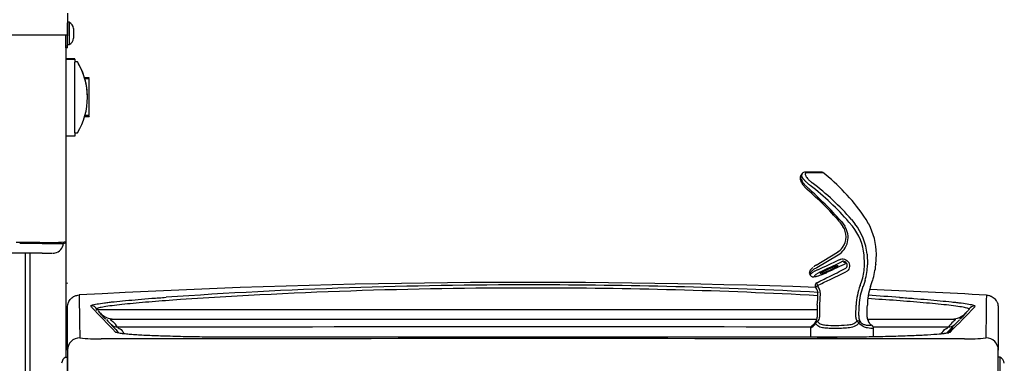
# Model space of a CAD drawing. Units: inches. Extents: x 2 to 16.2, y 1.3 to 10.3.
# Drawn here: x 8.1 to 9.4, y 3.5 to 3.9 of the extents above; entities that cross this region are included whole.
import ezdxf

# ---------------------------------------------------------------- set-up
doc = ezdxf.new("R2010")
doc.units = ezdxf.units.IN
doc.header["$MEASUREMENT"] = 0
for name, color, linetype in [('20', 7, 'Continuous'), ('DV3_20', 7, 'Continuous'), ('DV3_Default', 7, 'Continuous')]:
    doc.layers.add(name, color=color, linetype=linetype)

# ---------------------------------------------------------------- blocks, each defined once
blk = doc.blocks.new('SE4')
at = {"layer": 'DV3_20', "color": 7, "linetype": 'Continuous'}
for p, q in [((8.1751, 3.9352), (8.1751, 3.9042)), ((8.1751, 3.8932), (8.1751, 3.9222)), ((8.1774, 3.9229), (8.1758, 3.9229)), ((8.1774, 3.9229), (8.1774, 3.8925)), ((8.1293, 3.9055), (6.9568, 3.9055)), ((8.1738, 3.9055), (8.1293, 3.9055)), ((8.173, 3.9042), (8.1717, 3.9055)), ((8.1751, 3.9042), (8.1738, 3.9055)), ((8.1751, 3.9077), (8.1751, 3.9077)), ((8.1834, 3.9144), (8.1834, 3.9011)), ((8.173, 3.8905), (8.173, 3.9042)), ((8.1751, 3.8905), (8.1751, 3.9042)), ((8.1758, 3.8925), (8.1774, 3.8925)), ((8.173, 3.888), (8.173, 3.8905)), ((8.1751, 3.8905), (8.173, 3.8905)), ((8.1751, 3.888), (8.173, 3.888)), ((8.1751, 3.888), (8.1751, 3.8905)), ((8.1753, 3.568), (8.1753, 3.5687)), ((8.1753, 3.4802), (8.1753, 3.4492)), ((8.1731, 3.4679), (8.1746, 3.4679)), ((8.1753, 3.4382), (8.1753, 3.4672)), ((9.4395, 3.4382), (9.4395, 3.4773)), ((9.4418, 3.4679), (9.4402, 3.4679)), ((9.4418, 3.4679), (9.4418, 3.4375))]:
    blk.add_line(p, q, dxfattribs=at)
for centre, radius, start, end in [((8.1758, 3.9222), 0.0007, 90, 180), ((8.1722, 3.9129), 0.0113, 7.4499, 62.5417), ((8.1758, 3.8932), 0.0007, 180, 270), ((8.1722, 3.9025), 0.0113, 297.4583, 352.5501), ((8.1783, 3.4579), 0.0113, 117.4583, 172.5501), ((8.1746, 3.4672), 0.0007, 0, 90), ((9.4402, 3.4672), 0.0007, 90, 180), ((9.4366, 3.4579), 0.0113, 7.4499, 62.5417)]:
    blk.add_arc(centre, radius, start, end, dxfattribs=at)
at = {"layer": 'DV3_Default', "color": 7, "linetype": 'Continuous'}
for p, q in [((8.1733, 3.6251), (8.1733, 3.888)), ((8.1853, 3.873), (8.1733, 3.873)), ((8.1733, 3.8729), (8.1853, 3.8729)), ((8.1853, 3.8729), (8.1853, 3.873)), ((8.1853, 3.8729), (8.1853, 3.8687)), ((8.1888, 3.8691), (8.1853, 3.8691)), ((8.1888, 3.869), (8.1853, 3.869)), ((8.1853, 3.7724), (8.1853, 3.8687)), ((8.1888, 3.869), (8.1888, 3.8691)), ((8.2045, 3.8474), (8.1984, 3.8474)), ((8.1988, 3.8462), (8.1988, 3.8462)), ((8.2045, 3.8462), (8.1988, 3.8462)), ((8.2045, 3.8462), (8.1988, 3.8462)), ((8.1988, 3.8461), (8.1988, 3.8461)), ((8.2045, 3.8461), (8.1988, 3.8461)), ((8.2045, 3.8461), (8.1988, 3.8461)), ((8.1988, 3.8461), (8.1988, 3.8461)), ((8.2045, 3.8461), (8.1988, 3.8461)), ((8.2045, 3.8461), (8.1988, 3.8461)), ((8.2045, 3.8461), (8.1988, 3.8461)), ((8.2045, 3.8469), (8.2045, 3.8474)), ((8.2045, 3.8461), (8.2045, 3.8462)), ((8.2045, 3.8462), (8.2045, 3.8462)), ((8.2045, 3.796), (8.2045, 3.8461)), ((8.2045, 3.8461), (8.2045, 3.8461)), ((8.2045, 3.8461), (8.2045, 3.8461)), ((8.2045, 3.8461), (8.2045, 3.8461)), ((8.2023, 3.8208), (8.2023, 3.8209)), ((8.1986, 3.7949), (8.2045, 3.7949)), ((8.2045, 3.796), (8.1989, 3.796)), ((8.2045, 3.7951), (8.2045, 3.7949)), ((8.1853, 3.7727), (8.1888, 3.7727)), ((8.1853, 3.7724), (8.1853, 3.7682)), ((8.1853, 3.7682), (8.1733, 3.7682)), ((9.1992, 3.7192), (9.1778, 3.7192)), ((9.2013, 3.7184), (9.1797, 3.7184)), ((9.1731, 3.7168), (9.1716, 3.7148)), ((9.2237, 3.6522), (9.2244, 3.6514)), ((9.2256, 3.653), (9.2264, 3.6521)), ((9.2264, 3.6521), (9.2311, 3.6456)), ((9.2414, 3.6456), (9.2368, 3.6514)), ((9.2401, 3.6549), (9.2449, 3.6489)), ((9.2635, 3.6489), (9.26, 3.6549)), ((8.1378, 3.6234), (8.1053, 3.6234)), ((8.1408, 3.6221), (8.1103, 3.6221)), ((8.1408, 3.6221), (8.1408, 3.6234)), ((8.1698, 3.6221), (8.1698, 3.6244)), ((8.173, 3.6246), (8.173, 3.4679)), ((8.1408, 3.6089), (6.9459, 3.6089)), ((8.1179, 3.6089), (8.1179, 2.5858)), ((8.1242, 3.6089), (8.1242, 2.5823)), ((9.1922, 3.5928), (9.221, 3.6103)), ((9.2219, 3.6064), (9.1931, 3.5893)), ((9.221, 3.6104), (9.2208, 3.6103)), ((9.2224, 3.6067), (9.2219, 3.6064)), ((9.258, 3.5935), (9.2575, 3.6067)), ((9.2615, 3.6076), (9.262, 3.5937)), ((9.2733, 3.5937), (9.2741, 3.6076)), ((9.1895, 3.591), (9.1887, 3.5903)), ((9.2265, 3.5974), (9.2265, 3.5974)), ((9.2289, 3.5978), (9.2284, 3.5977)), ((9.258, 3.5931), (9.258, 3.5935)), ((9.262, 3.5937), (9.262, 3.5933)), ((9.2733, 3.5933), (9.2733, 3.5937)), ((9.1834, 3.5803), (9.184, 3.5793)), ((9.252, 3.5649), (9.2547, 3.5729)), ((9.2586, 3.5721), (9.2559, 3.5637)), ((9.2661, 3.5637), (9.2689, 3.5721)), ((9.1915, 3.5625), (9.1922, 3.5615)), ((9.1939, 3.565), (9.1947, 3.5641)), ((9.1976, 3.555), (9.1969, 3.5385)), ((8.1753, 3.4773), (8.1753, 3.5356)), ((8.2161, 3.5312), (8.2143, 3.5332)), ((8.215, 3.5331), (8.2152, 3.5326)), ((8.2153, 3.5326), (8.215, 3.5331)), ((8.2152, 3.5326), (8.2153, 3.5326)), ((8.3167, 3.5326), (8.8074, 3.5326)), ((8.8074, 3.5326), (9.1937, 3.5326)), ((9.1969, 3.5385), (9.1968, 3.5245)), ((9.246, 3.5245), (9.2464, 3.5385)), ((9.3995, 3.5326), (9.3997, 3.5329)), ((9.3995, 3.5326), (9.3996, 3.5326)), ((9.3996, 3.5326), (9.3997, 3.5329)), ((9.4076, 3.5373), (9.4071, 3.5356)), ((9.4395, 3.5354), (9.4395, 3.4773)), ((8.2352, 3.5195), (9.1933, 3.5195)), ((9.1936, 3.5248), (9.1936, 3.5221)), ((9.1968, 3.5245), (9.1968, 3.5221)), ((9.246, 3.5221), (9.246, 3.5245)), ((9.2502, 3.5245), (9.2502, 3.5221)), ((9.2613, 3.5221), (9.2613, 3.5245)), ((9.2614, 3.5221), (9.2613, 3.5221)), ((9.2614, 3.5221), (9.2614, 3.5245)), ((9.2617, 3.5195), (9.3799, 3.5195)), ((9.3868, 3.5186), (9.3752, 3.5066)), ((8.2482, 3.5055), (8.2496, 3.5035)), ((9.1847, 3.5069), (9.1847, 3.4948)), ((9.2701, 3.4948), (9.2701, 3.5069)), ((9.3717, 3.5084), (9.3721, 3.509)), ((9.1934, 3.4948), (9.2207, 3.4948))]:
    blk.add_line(p, q, dxfattribs=at)
for centre, radius, start, end in [((8.1232, 3.8247), 0.0786, 15.9448, 16.8169), ((8.1099, 3.8209), 0.0924, 0, 15.8542), ((9.1992, 3.7157), 0.0035, 52.3126, 90), ((9.0421, 3.5124), 0.2604, 34.7379, 52.3126), ((8.8395, 3.3091), 0.5152, 41.7692, 48.6313), ((8.8236, 3.2967), 0.5372, 41.5502, 48.2129), ((8.9791, 3.431), 0.339, 40.5378, 52.792), ((8.9817, 3.4318), 0.3414, 40.8015, 53.0699), ((9.2035, 3.6319), 0.0286, 28.3632, 43.0538), ((9.0739, 3.5338), 0.222, 33.0477, 34.8578), ((9.2083, 3.6304), 0.0273, 300.2492, 33.7333), ((9.2076, 3.6315), 0.0252, 324.5736, 33.4907), ((9.1826, 3.5986), 0.0753, 6.1619, 38.5977), ((9.1805, 3.5992), 0.0814, 5.936, 37.7128), ((9.1812, 3.6059), 0.0929, 1.0096, 27.5921), ((8.1696, 3.626), 0.00368, 273.4044, 343.4142), ((8.1547, 3.6242), 0.0153, 283.3666, 352.0902), ((9.2084, 3.6312), 0.0243, 301.2497, 324.0861), ((8.1548, 3.6238), 0.0148, 273.0812, 283.607), ((9.2179, 3.5384), 0.0566, 116.0537, 120.5113), ((9.2019, 3.5764), 0.0191, 120.4162, 128.5319), ((9.2549, 3.4479), 0.1511, 113.6471, 115.3713), ((9.1691, 3.5972), 0.089, 344.1403, 357.3214), ((9.1666, 3.5977), 0.0955, 344.4577, 357.3748), ((9.1483, 3.6081), 0.1259, 343.4013, 353.2738), ((9.2922, 3.5911), 0.019, 172.48, 173.5771), ((4.8752, 12.2844), 9.7265, 296.35412, 296.4613), ((9.2095, 3.5566), 0.0292, 115.3793, 120.0336), ((9.1874, 3.6254), 0.0468, 291.7977, 295.1903), ((8.8053, -7.4907), 11.06, 87.99705, 93.1838), ((8.7956, -3.4951), 7.061, 89.90436, 93.9505), ((8.7945, -3.3526), 6.9142, 89.89334, 93.99159), ((8.8136, -3.587), 7.1529, 86.94228, 90.04943), ((8.8145, -3.4502), 7.0118, 86.89282, 90.05776), ((9.1949, 3.565), 0.0042, 116.3451, 216.6132), ((9.1838, 3.5552), 0.0106, 358.3105, 36.9822), ((9.1833, 3.5554), 0.0143, 358.685, 37.4003), ((9.3313, 3.5344), 0.085, 158.9444, 177.2122), ((9.3364, 3.5334), 0.0861, 159.3846, 176.5525), ((9.3291, 3.5399), 0.0674, 159.3622, 181.1776), ((8.8053, -7.4907), 11.06, 86.79437, 87.61821), ((13.566, 3.6044), 5.3752, 180.5553, 181.1771), ((8.9119, 3.5587), 0.2826, 355.8795, 359.2231), ((8.8145, -3.4502), 7.0118, 86.01691, 86.33712), ((8.8136, -3.587), 7.1529, 86.05563, 86.39849), ((4.147, 3.6036), 5.2771, 358.809, 359.44), ((13.945, 9.029), 7.9431, 223.75448, 224.09511), ((11.1474, 3.5222), 1.9539, 179.5243, 179.9307), ((6.0567, 3.5966), 3.1944, 358.7067, 358.9578), ((7.3268, 3.5932), 1.9357, 357.9676, 358.3822), ((0.874, 3.7606), 8.3907, 358.38808, 358.48299), ((3.9051, 8.8107), 7.6222, 315.85256, 316.20645), ((9.0809, 3.8355), 0.4401, 316.2781, 316.5631), ((8.1827, 3.4939), 0.05, 38.9059, 46.782), ((8.2385, 3.5457), 0.0262, 223.1755, 270.004), ((8.1827, 3.4939), 0.05, 34.1201, 38.9059), ((11.1242, 6.267), 3.9926, 223.4981, 223.8503), ((9.3764, 3.5457), 0.0262, 269.992, 316.8266), ((9.4304, 3.4954), 0.0476, 141.0571, 146.3598), ((9.4304, 3.4954), 0.0476, 132.6551, 141.0571), ((8.2093, 3.4861), 0.0406, 33.4265, 47.4415), ((8.8074, -495.9523), 499.4611, 89.956659, 90.06473), ((9.1949, 3.5139), 0.0042, 143.0359, 154.4317), ((9.2433, 3.5093), 0.00839, 32.9432, 58.7091), ((9.2606, 3.5145), 0.00329, 25.6214, 40.2849), ((8.8074, -495.9523), 499.4611, 89.93527, 89.94693), ((9.2644, 3.5832), 0.1285, 319.1686, 322.7621), ((12.8442, 0.1517), 4.8258, 135.9664, 136.0592), ((9.2617, 3.6075), 0.1533, 315.507, 319.5961), ((9.4053, 3.4861), 0.0403, 132.2421, 145.3588), ((8.2136, 3.6639), 0.1713, 262.7301, 272.5233), ((8.8053, -725.694), 729.1869, 89.9537665, 90.0458978), ((8.8053, -214.1429), 217.638, 89.894889, 90.104005), ((9.4009, 3.6725), 0.1799, 267.698, 277.021)]:
    blk.add_arc(centre, radius, start, end, dxfattribs=at)
for centre, major_axis, ratio, start_param, end_param in [((8.1099, 3.821), (0.0654, -0.0653), 0.99967, 1.074607, 1.332895), ((8.1099, 3.8208), (0.0654, 0.0653), 0.99967, 4.95029, 6.045944), ((8.1378, 3.6251), (0.0355, 0), 0.047678, 4.712389, 6.283185), ((8.1408, 3.6221), (-0.029, 0), 0.000571, 1.570796, 3.141593), ((8.1408, 3.6089), (0.0139, 0), 0.000571, 4.712389, 6.283185), ((9.1114, 3.5648), (0.3666, 0.1688), 0.038263, -1.360322, -1.276913), ((9.1916, 3.5883), (0.00223, -0.0027), 0.739974, 2.878215, 3.11156), ((9.1131, 3.561), (0.3667, 0.1729), 0.039822, -1.359011, -1.275287), ((9.1983, 3.561), (0.3667, 0.1729), 0.039822, 1.455811, 1.527511), ((9.1548, 3.5686), (0.3523, 0.1729), 0.04251, -1.436241, -1.371486), ((9.2375, 3.5998), (0.008, 0.00363), 0.091208, 2.508051, 3.951876), ((9.2699, 3.594), (-0.00347, 0.00043), 0.145899, 3.142035, 3.253675), ((9.2698, 3.5937), (-0.00348, 0.00041), 0.144771, 3.142058, 3.253967), ((9.2145, 3.5936), (0.0305, 0.0142), 0.093431, 2.447969, 3.148981), ((9.2162, 3.5897), (0.0269, 0.0122), 0.091208, 2.448787, 4.231472), ((9.1612, 3.5655), (0.3225, 0.1542), 0.040721, -1.488617, -1.437656), ((9.1566, 3.5648), (0.3522, 0.1687), 0.040871, -1.437535, -1.372781), ((9.1949, 3.565), (0.00337, 0.0025), 0.133904, 1.744468, 3.113284), ((9.1949, 3.565), (0.00337, 0.0025), 0.133904, 3.113284, 3.141593), ((9.1949, 3.565), (0.00186, -0.00376), 0.194497, 3.141406, 4.613252), ((8.2075, 3.5287), (0.00838, 0.00251), 0.998736, 0.233443, 1.324317), ((9.4073, 3.5286), (-0.00839, 0.0025), 0.998744, 4.957796, 6.048967), ((9.1794, 3.5221), (-0.0143, 0), 0.784334, 2.578989, 3.141593), ((9.1794, 3.5221), (0.0175, 0), 0.641236, 5.720582, 6.283185), ((9.258, 3.5221), (0.0119, 0), 0.940066, 3.141593, 3.665936), ((9.258, 3.5221), (0, 0.0112), 0.6908, 1.570796, 2.09514), ((9.2754, 3.5221), (0.0141, 0), 0.792782, 3.141593, 3.665936), ((8.2515, 3.5312), (0.0218, 0.0146), 0.815711, 3.474717, 3.868256), ((8.2515, 3.5312), (0, -0.0262), 0.641457, 5.758476, 6.077831), ((9.1949, 3.5139), (0.00379, -0.00181), 0.561672, 3.141593, 3.847138), ((9.1949, 3.5139), (0.00379, 0.00181), 0.561672, 1.506404, 2.436048), ((9.1949, 3.5139), (0.00336, -0.00253), 0.357077, 2.057418, 3.141593), ((9.2483, 3.5147), (0.00321, 0.00141), 0.53428, 0.224476, 1.541926), ((9.2603, 3.5147), (-0.00288, -0.00199), 0.339663, 2.940178, 3.141674), ((9.3633, 3.5312), (0, -0.0262), 0.641455, 0.205354, 0.524709), ((9.3633, 3.5312), (-0.0214, 0.0152), 0.805167, 2.436588, 2.829743), ((8.192, 3.4773), (0.0167, 0), 0.999101, 1.573317, 3.141593), ((9.4229, 3.4773), (-0.0167, 0), 0.99911, 3.141593, 4.709851)]:
    blk.add_ellipse(centre, major_axis=major_axis, ratio=ratio, start_param=start_param, end_param=end_param, dxfattribs=at)
blk.add_ellipse((9.2098, 3.5867), major_axis=(-0.012, -0.0054), ratio=0.091208, dxfattribs=at)
for points, knots in [([(9.1778, 3.7191), (9.1776, 3.7191), (9.1767, 3.7192), (9.1752, 3.7188), (9.1736, 3.7179), (9.1731, 3.7171), (9.173, 3.7168)], [0, 0, 0, 0, 0.110001, 0.50184, 0.869711, 1, 1, 1, 1]), ([(9.1797, 3.7184), (9.1791, 3.7184), (9.1786, 3.7183), (9.178, 3.7181), (9.1778, 3.7179), (9.1776, 3.7176), (9.1774, 3.7173), (9.1773, 3.7169), (9.1773, 3.7164), (9.1773, 3.7161), (9.1774, 3.7153), (9.1777, 3.7147), (9.1782, 3.7137), (9.1784, 3.7133), (9.1789, 3.7126), (9.1791, 3.7122), (9.18, 3.7111), (9.1807, 3.7103), (9.1818, 3.7091), (9.1822, 3.7087), (9.1831, 3.7078), (9.1835, 3.7074), (9.1849, 3.7062), (9.1858, 3.7055), (9.1868, 3.7047)], [0, 0, 0, 0, 0.125, 0.125, 0.1875, 0.1875, 0.25, 0.3125, 0.3125, 0.375, 0.375, 0.5, 0.5, 0.5625, 0.5625, 0.625, 0.625, 0.75, 0.75, 0.8125, 0.8125, 0.875, 0.875, 1, 1, 1, 1]), ([(9.1714, 3.7149), (9.1711, 3.7141), (9.1704, 3.7129), (9.1703, 3.7105), (9.1708, 3.708), (9.1722, 3.705), (9.1743, 3.7018), (9.177, 3.6985), (9.1789, 3.6967), (9.18, 3.6957)], [0, 0, 0, 0, 0.113716, 0.230226, 0.363313, 0.523406, 0.688997, 0.849535, 1, 1, 1, 1]), ([(9.1715, 3.715), (9.1714, 3.7148), (9.1711, 3.7143), (9.171, 3.7138), (9.1709, 3.7131), (9.1709, 3.7128), (9.171, 3.7116), (9.1712, 3.7108), (9.172, 3.7089), (9.1725, 3.7079), (9.1734, 3.7063), (9.1738, 3.7058), (9.1745, 3.7047), (9.1749, 3.7041), (9.1758, 3.703), (9.1763, 3.7025), (9.1772, 3.7014), (9.1777, 3.7009), (9.1793, 3.6993), (9.1804, 3.6982), (9.1816, 3.6972)], [0, 0, 0, 0, 0.0582538, 0.1367326, 0.1367326, 0.2152115, 0.2152115, 0.3721692, 0.3721692, 0.5291269, 0.5291269, 0.6076057, 0.6076057, 0.6860846, 0.6860846, 0.7645634, 0.7645634, 0.8430423, 0.8430423, 1, 1, 1, 1]), ([(9.1841, 3.7011), (9.1829, 3.702), (9.1818, 3.7029), (9.1801, 3.7044), (9.1796, 3.7049), (9.1785, 3.7058), (9.1775, 3.7068), (9.1767, 3.7078), (9.1758, 3.7088), (9.1754, 3.7093), (9.1744, 3.7107), (9.1738, 3.7116), (9.1732, 3.7128), (9.173, 3.7132), (9.1727, 3.714), (9.1726, 3.7144), (9.1725, 3.715), (9.1725, 3.7154), (9.1725, 3.7159), (9.1726, 3.7162), (9.1727, 3.7166), (9.1728, 3.7168), (9.1729, 3.7169)], [0, 0, 0, 0, 0.157523, 0.157523, 0.236285, 0.236285, 0.315046, 0.393808, 0.393808, 0.472569, 0.472569, 0.630093, 0.630093, 0.708854, 0.708854, 0.787616, 0.787616, 0.866377, 0.866377, 0.945139, 0.945139, 1, 1, 1, 1]), ([(9.2238, 3.6002), (9.2259, 3.6014), (9.2284, 3.6016), (9.2331, 3.6002), (9.2352, 3.5985), (9.2376, 3.5942), (9.2379, 3.5915), (9.2365, 3.5869), (9.2348, 3.5849), (9.2327, 3.5839)], [0, 0, 0, 0, 0.25, 0.25, 0.5, 0.5, 0.75, 0.75, 1, 1, 1, 1]), ([(9.2318, 3.5881), (9.233, 3.5887), (9.2339, 3.5899), (9.2346, 3.5925), (9.2344, 3.5939), (9.233, 3.5964), (9.2318, 3.5973), (9.2291, 3.5982), (9.2277, 3.598), (9.2265, 3.5974)], [0, 0, 0, 0, 0.25, 0.25, 0.5, 0.5, 0.75, 0.75, 1, 1, 1, 1]), ([(9.1878, 3.5896), (9.1877, 3.5895), (9.1866, 3.5886), (9.185, 3.5869), (9.1836, 3.5851), (9.1829, 3.5832), (9.1828, 3.5814), (9.1833, 3.5807), (9.1835, 3.5804)], [0, 0, 0, 0, 0.044297, 0.327769, 0.630038, 0.810881, 0.940297, 1, 1, 1, 1]), ([(9.1892, 3.5872), (9.1879, 3.5861), (9.1867, 3.5851), (9.1854, 3.5838), (9.185, 3.5834), (9.1843, 3.5826), (9.1841, 3.5822), (9.1837, 3.5816), (9.1835, 3.5813), (9.1833, 3.5808), (9.1833, 3.5806), (9.1834, 3.5804), (9.1834, 3.5804), (9.1834, 3.5803)], [0, 0, 0, 0, 0.3160652, 0.3160652, 0.4740978, 0.4740978, 0.6321305, 0.6321305, 0.7901631, 0.7901631, 0.9481957, 0.9481957, 1, 1, 1, 1]), ([(9.1841, 3.5793), (9.1841, 3.5791), (9.1844, 3.5784), (9.1856, 3.5776), (9.1869, 3.577), (9.1882, 3.5769), (9.1895, 3.577), (9.1914, 3.5773), (9.1943, 3.5781), (9.1979, 3.5793), (9.2016, 3.5807), (9.2038, 3.5815), (9.2046, 3.5818)], [0, 0, 0, 0, 0.021674, 0.081112, 0.136081, 0.199657, 0.283158, 0.422198, 0.585068, 0.757539, 0.922328, 1, 1, 1, 1]), ([(8.1753, 3.5356), (8.1753, 3.5367), (8.1754, 3.5377), (8.1757, 3.5393), (8.1758, 3.5398), (8.1761, 3.5408), (8.1763, 3.5413), (8.1769, 3.5428), (8.1774, 3.5437), (8.1785, 3.5455), (8.1791, 3.5463), (8.1806, 3.5478), (8.1814, 3.5485), (8.1831, 3.5498), (8.184, 3.5503), (8.1859, 3.5512), (8.1869, 3.5515), (8.1889, 3.552), (8.19, 3.5522), (8.191, 3.5523)], [0, 0, 0, 0, 0.125, 0.125, 0.1875, 0.1875, 0.25, 0.25, 0.375, 0.375, 0.5, 0.5, 0.625, 0.625, 0.75, 0.75, 0.875, 0.875, 1, 1, 1, 1]), ([(8.2071, 3.5375), (8.207, 3.5378), (8.2076, 3.5382), (8.2097, 3.5389), (8.2105, 3.5391), (8.2126, 3.5396), (8.2139, 3.5398), (8.2181, 3.5405), (8.2215, 3.541), (8.2274, 3.5418), (8.2295, 3.5421), (8.234, 3.5426), (8.2363, 3.5428), (8.2436, 3.5436), (8.2487, 3.5441), (8.2597, 3.5451), (8.2654, 3.5457), (8.2773, 3.5467), (8.2835, 3.5472), (8.2961, 3.5482), (8.3026, 3.5486), (8.3092, 3.5491)], [0, 0, 0, 0, 0.125, 0.125, 0.1875, 0.1875, 0.25, 0.25, 0.375, 0.375, 0.4375, 0.4375, 0.5, 0.5, 0.625, 0.625, 0.75, 0.75, 0.875, 0.875, 1, 1, 1, 1]), ([(8.3132, 3.5448), (8.3007, 3.5438), (8.2885, 3.5429), (8.2656, 3.5409), (8.255, 3.5399), (8.241, 3.5383), (8.2367, 3.5378), (8.229, 3.5368), (8.2257, 3.5363), (8.2203, 3.5353), (8.2182, 3.5348), (8.2162, 3.5341), (8.2157, 3.5339), (8.2151, 3.5335), (8.215, 3.5333), (8.215, 3.5331)], [0, 0, 0, 0, 0.25, 0.25, 0.5, 0.5, 0.625, 0.625, 0.75, 0.75, 0.875, 0.875, 0.9375, 0.9375, 1, 1, 1, 1]), ([(9.3997, 3.5329), (9.3997, 3.5331), (9.3996, 3.5333), (9.399, 3.5337), (9.3985, 3.534), (9.3965, 3.5346), (9.3944, 3.5351), (9.389, 3.5361), (9.3857, 3.5366), (9.3781, 3.5376), (9.3737, 3.5381), (9.3597, 3.5397), (9.3491, 3.5407), (9.3263, 3.5427), (9.3141, 3.5437), (9.3015, 3.5446)], [0, 0, 0, 0, 0.0625, 0.0625, 0.125, 0.125, 0.25, 0.25, 0.375, 0.375, 0.5, 0.5, 0.75, 0.75, 1, 1, 1, 1]), ([(9.3056, 3.549), (9.3122, 3.5485), (9.3186, 3.548), (9.3313, 3.547), (9.3375, 3.5465), (9.3494, 3.5455), (9.3551, 3.545), (9.366, 3.5439), (9.3712, 3.5434), (9.3784, 3.5426), (9.3808, 3.5424), (9.3852, 3.5419), (9.3873, 3.5416), (9.3932, 3.5409), (9.3967, 3.5404), (9.4008, 3.5396), (9.4021, 3.5394), (9.4042, 3.5389), (9.4051, 3.5387), (9.4071, 3.5381), (9.4077, 3.5377), (9.4076, 3.5373)], [0, 0, 0, 0, 0.125, 0.125, 0.25, 0.25, 0.375, 0.375, 0.5, 0.5, 0.5625, 0.5625, 0.625, 0.625, 0.75, 0.75, 0.8125, 0.8125, 0.875, 0.875, 1, 1, 1, 1]), ([(9.4238, 3.552), (9.4248, 3.552), (9.4259, 3.5518), (9.4274, 3.5514), (9.4279, 3.5513), (9.4289, 3.5509), (9.4294, 3.5507), (9.4308, 3.5501), (9.4317, 3.5495), (9.4334, 3.5483), (9.4342, 3.5476), (9.4357, 3.5461), (9.4363, 3.5453), (9.4372, 3.5439), (9.4374, 3.5435), (9.4379, 3.5425), (9.4381, 3.542), (9.4387, 3.5406), (9.439, 3.5396), (9.4394, 3.5375), (9.4395, 3.5364), (9.4395, 3.5354)], [0, 0, 0, 0, 0.125, 0.125, 0.1875, 0.1875, 0.25, 0.25, 0.375, 0.375, 0.5, 0.5, 0.625, 0.625, 0.6875, 0.6875, 0.75, 0.75, 0.875, 0.875, 1, 1, 1, 1]), ([(8.2153, 3.5326), (8.2154, 3.5326), (8.2154, 3.5326), (8.2157, 3.5326), (8.2158, 3.5326), (8.2164, 3.5326), (8.217, 3.5326), (8.2193, 3.5326), (8.2216, 3.5326), (8.2303, 3.5326), (8.2385, 3.5326), (8.2578, 3.5326), (8.2687, 3.5326), (8.2918, 3.5326), (8.3041, 3.5326), (8.3167, 3.5326)], [0, 0, 0, 0, 0.03125, 0.03125, 0.0625, 0.0625, 0.125, 0.125, 0.25, 0.25, 0.5, 0.5, 0.75, 0.75, 1, 1, 1, 1]), ([(8.2275, 3.5193), (8.227, 3.5197), (8.2265, 3.5201), (8.2257, 3.5207), (8.2253, 3.521), (8.2247, 3.5214), (8.2245, 3.5215), (8.2242, 3.5218), (8.2241, 3.5219), (8.2241, 3.5219)], [0, 0, 0, 0, 0.25, 0.25, 0.5, 0.5, 0.75, 0.75, 1, 1, 1, 1]), ([(8.2352, 3.5195), (8.2346, 3.5195), (8.2341, 3.5195), (8.2336, 3.5193), (8.2335, 3.5193), (8.2333, 3.5192), (8.2333, 3.5191), (8.2334, 3.5188), (8.2336, 3.5187), (8.234, 3.5183), (8.2342, 3.5181), (8.2352, 3.5173), (8.2359, 3.5167), (8.2367, 3.516)], [0, 0, 0, 0, 0.25, 0.25, 0.375, 0.375, 0.5, 0.5, 0.625, 0.625, 0.75, 0.75, 1, 1, 1, 1]), ([(9.3782, 3.516), (9.379, 3.5167), (9.3798, 3.5173), (9.3807, 3.5181), (9.381, 3.5183), (9.3814, 3.5187), (9.3816, 3.5188), (9.3817, 3.5191), (9.3817, 3.5192), (9.3815, 3.5193), (9.3814, 3.5193), (9.3809, 3.5195), (9.3804, 3.5195), (9.3799, 3.5195)], [0, 0, 0, 0, 0.25, 0.25, 0.375, 0.375, 0.5, 0.5, 0.625, 0.625, 0.75, 0.75, 1, 1, 1, 1]), ([(9.3907, 3.5218), (9.3907, 3.5218), (9.3906, 3.5217), (9.3903, 3.5214), (9.3901, 3.5213), (9.3895, 3.5209), (9.3891, 3.5206), (9.3883, 3.52), (9.3878, 3.5196), (9.3873, 3.5192)], [0, 0, 0, 0, 0.25, 0.25, 0.5, 0.5, 0.75, 0.75, 1, 1, 1, 1]), ([(9.1911, 3.5156), (9.1909, 3.5153), (9.1905, 3.5143), (9.1895, 3.513), (9.1884, 3.5118), (9.1874, 3.5111), (9.187, 3.5108), (9.1864, 3.5103), (9.1856, 3.5097), (9.185, 3.5085), (9.1846, 3.5075), (9.1847, 3.507), (9.1847, 3.5069)], [0, 0, 0, 0, 0.046336, 0.186958, 0.349319, 0.542067, 0.707606, 0.792979, 0.86889, 0.927905, 0.995069, 1, 1, 1, 1]), ([(9.1914, 3.5139), (9.1903, 3.5118), (9.189, 3.5103), (9.1869, 3.5084), (9.186, 3.5078), (9.185, 3.5072), (9.1847, 3.507), (9.1847, 3.5069)], [0, 0, 0, 0, 0.341434, 0.341434, 0.682869, 0.682869, 1, 1, 1, 1]), ([(9.2503, 3.5139), (9.2486, 3.5118), (9.2462, 3.5103), (9.2411, 3.5084), (9.2384, 3.5078), (9.2326, 3.5071), (9.2297, 3.507), (9.2239, 3.5068), (9.221, 3.5068), (9.2152, 3.5068), (9.2125, 3.5068), (9.2072, 3.507), (9.2047, 3.5071), (9.2, 3.5078), (9.1978, 3.5084), (9.1941, 3.5103), (9.1925, 3.5118), (9.1914, 3.5139)], [0, 0, 0, 0, 0.125, 0.125, 0.25, 0.25, 0.375, 0.375, 0.5, 0.5, 0.625, 0.625, 0.75, 0.75, 0.875, 0.875, 1, 1, 1, 1]), ([(9.1942, 3.5161), (9.1954, 3.5144), (9.1971, 3.5133), (9.2009, 3.512), (9.203, 3.5116), (9.2096, 3.5109), (9.2143, 3.5109), (9.2241, 3.511), (9.2292, 3.511), (9.2367, 3.5117), (9.2391, 3.5121), (9.2438, 3.5135), (9.246, 3.5147), (9.2476, 3.5165)], [0, 0, 0, 0, 0.125, 0.125, 0.25, 0.25, 0.5, 0.5, 0.75, 0.75, 0.875, 0.875, 1, 1, 1, 1]), ([(9.2513, 3.5165), (9.2513, 3.5163), (9.2513, 3.5162), (9.2512, 3.5158), (9.2512, 3.5156), (9.2509, 3.5149), (9.2507, 3.5144), (9.2503, 3.5139)], [0, 0, 0, 0, 0.25, 0.25, 0.5, 0.5, 1, 1, 1, 1]), ([(9.2701, 3.5069), (9.2701, 3.5069), (9.2701, 3.5069), (9.2701, 3.5068), (9.2697, 3.5068), (9.2684, 3.5068), (9.2675, 3.5068), (9.2651, 3.507), (9.2637, 3.5071), (9.2603, 3.5078), (9.2583, 3.5084), (9.2542, 3.5103), (9.2521, 3.5118), (9.2503, 3.5139)], [0, 0, 0, 0, 0.014036, 0.014036, 0.211229, 0.211229, 0.408422, 0.408422, 0.605615, 0.605615, 0.802807, 0.802807, 1, 1, 1, 1]), ([(9.2513, 3.5165), (9.2526, 3.5146), (9.2543, 3.5135), (9.2574, 3.512), (9.2588, 3.5117), (9.2626, 3.5109), (9.2644, 3.511), (9.2666, 3.511), (9.267, 3.5109), (9.2664, 3.5117), (9.266, 3.512), (9.2648, 3.5135), (9.2639, 3.5146), (9.2632, 3.5165)], [0, 0, 0, 0, 0.125, 0.125, 0.25, 0.25, 0.5, 0.5, 0.75, 0.75, 0.875, 0.875, 1, 1, 1, 1]), ([(9.27, 3.5069), (9.2701, 3.5072), (9.2701, 3.5078), (9.2697, 3.5088), (9.2692, 3.5096), (9.2687, 3.5101), (9.2683, 3.5105), (9.2679, 3.5108), (9.2672, 3.5112), (9.2663, 3.5119), (9.2651, 3.5133), (9.2641, 3.5148), (9.2637, 3.5158), (9.2636, 3.5161)], [0, 0, 0, 0, 0.030289, 0.083101, 0.129202, 0.17166, 0.221916, 0.311886, 0.472382, 0.66452, 0.82425, 0.959274, 1, 1, 1, 1]), ([(8.2485, 3.4998), (8.2472, 3.5), (8.2459, 3.5002), (8.2423, 3.5008), (8.2408, 3.5013), (8.2404, 3.5018)], [0, 0, 0, 0, 0.292371, 0.292371, 1, 1, 1, 1]), ([(8.4103, 3.4948), (8.3993, 3.4948), (8.3886, 3.4948), (8.3727, 3.4949), (8.3674, 3.495), (8.357, 3.4951), (8.3519, 3.4952), (8.3368, 3.4954), (8.3272, 3.4957), (8.3091, 3.4962), (8.3004, 3.4965), (8.2848, 3.4971), (8.2778, 3.4974), (8.2684, 3.498), (8.2655, 3.4982), (8.2601, 3.4986), (8.2576, 3.4988), (8.2528, 3.4993), (8.2505, 3.4995), (8.2485, 3.4998)], [0, 0, 0, 0, 0.1518181, 0.1518181, 0.2277271, 0.2277271, 0.3036362, 0.3036362, 0.4554542, 0.4554542, 0.6072723, 0.6072723, 0.7590904, 0.7590904, 0.8349994, 0.8349994, 0.9109085, 0.9109085, 1, 1, 1, 1]), ([(9.3663, 3.4998), (9.366, 3.4997), (9.3658, 3.4997), (9.3637, 3.4994), (9.3617, 3.4992), (9.355, 3.4986), (9.3497, 3.4982), (9.3372, 3.4974), (9.3301, 3.4971), (9.3145, 3.4964), (9.306, 3.4962), (9.2924, 3.4958), (9.2877, 3.4957), (9.278, 3.4954), (9.2731, 3.4953), (9.2581, 3.4951), (9.2478, 3.4949), (9.2264, 3.4948), (9.2155, 3.4947), (9.2046, 3.4948)], [0, 0, 0, 0, 0.011944, 0.011944, 0.087949, 0.087949, 0.239957, 0.239957, 0.391966, 0.391966, 0.543974, 0.543974, 0.619979, 0.619979, 0.695983, 0.695983, 0.847991, 0.847991, 1, 1, 1, 1]), ([(9.3745, 3.5018), (9.374, 3.5013), (9.3725, 3.5008), (9.3689, 3.5001), (9.3677, 3.5), (9.3663, 3.4998)], [0, 0, 0, 0, 0.70352, 0.70352, 1, 1, 1, 1])]:
    blk.add_open_spline(points, degree=3, knots=knots, dxfattribs=at)
for points in [[(8.2076, 3.5358), (8.2074, 3.5364), (8.2073, 3.5369), (8.2071, 3.5375)], [(9.2636, 3.516), (9.2635, 3.5162), (9.2634, 3.5163), (9.2632, 3.5165)], [(8.2496, 3.5035), (8.2505, 3.5021), (8.2514, 3.5007), (8.2524, 3.4994)]]:
    blk.add_open_spline(points, degree=3, dxfattribs=at)
blk = doc.blocks.new('SE1')
at = {"layer": '20'}
blk.add_blockref('SE4', (0, 0), dxfattribs=at)
blk = doc.blocks.new('SE')
at = {"layer": '20'}
blk.add_blockref('SE1', (0, 0), dxfattribs=at)

msp = doc.modelspace()

# ---------------------------------------------------------------- block references
msp.add_blockref('SE', (0, 0))

doc.saveas('drawing.dxf')
